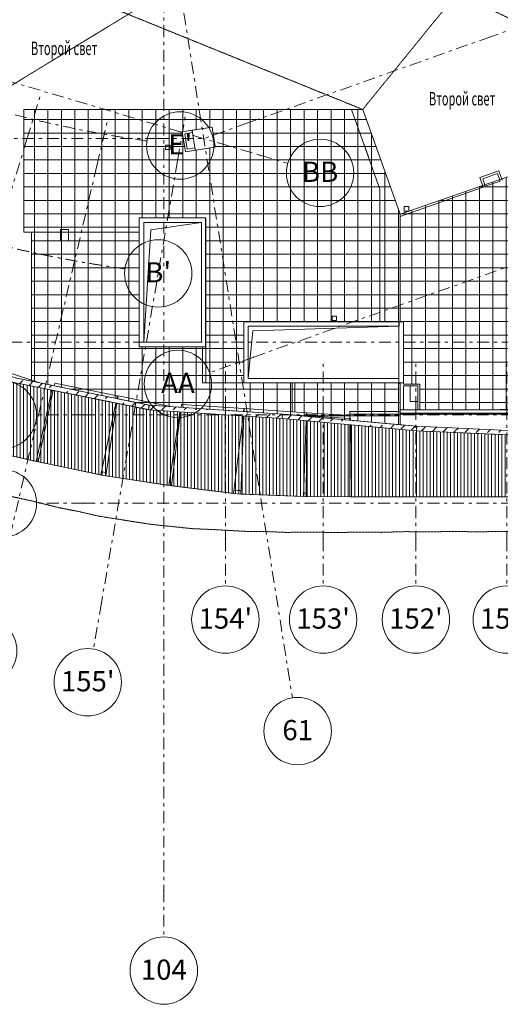
# Model space of a CAD drawing. Units: millimetres. Extents: x -221000 to 655312, y -112420 to 139017.
# Drawn here: x -124852 to -103468, y -109000 to -65154 of the extents above; entities that cross this region are included whole.
import ezdxf
from ezdxf.enums import TextEntityAlignment as Align

# ---------------------------------------------------------------- set-up
doc = ezdxf.new("R2010")
doc.units = ezdxf.units.MM
doc.header["$LTSCALE"] = 25.4
for name, pattern in [('XREF-K07 Facade-Shell-2016-12-03$0$DASHED', [0.75, 0.5, -0.25]), ('Скрыто', [0.28125, 0.1875, -0.09375]), ('Штрихштриховая', [43.055554, 20.833333, -8.333333, 5.555556, -8.333333])]:
    doc.linetypes.add(name, pattern=pattern)
for name, color, linetype in [('! 2D трибуны', 7, 'Continuous'), ('BLA_AR_BELO', 7, 'Continuous'), ('BLA_AR_FLOR_ST_HT', 7, 'Continuous'), ('BLA_AR_HTCH', 7, 'Continuous'), ('BLA_AR_HTCH_ROOF', 7, 'Continuous'), ('BLA_AR_LABL_LD', 7, 'Continuous'), ('BLA_AR_PILL', 7, 'Continuous'), ('BLA_AR_RFFR', 7, 'Continuous'), ('BLA_AR_WALL', 7, 'Continuous'), ('XREF-K07 Facade-Shell-2016-12-03$0$BLA_AR_ELEV', 7, 'Continuous'), ('Конструктив - Оси', 7, 'Continuous'), ('Конструктив - Оси.СПР', 7, 'Continuous')]:
    doc.layers.add(name, color=color, linetype=linetype)
doc.layers.add('BLA_AR_ROOM_TX', color=7, linetype='Continuous', lineweight=13)
doc.styles.add('GENERATED_STYLE_1', font='txt')
doc.styles.add('ISOCPEUR_B_I', font='txt', dxfattribs={"width": 0.6, "height": 6420.686456})
pattern_1 = [(225, (-0.0005, 0.0002), (0, 1000.0003), [50, -1364.214]), (225, (-0.0005, 500), (0, 1000.0003), [50, -1364.214]), (225, (-500, 500), (0, 1000.0003), [50, -1364.214]), (225, (-714.64, -214.64), (0, 1000.0003), [403.55, -1010.664]), (225, (-714.64, 285.36), (0, 1000.0003), [403.55, -1010.664]), (225, (-214.64, -214.64), (0, 1000.0003), [403.55, -1010.664]), (225, (-214.64, 285.36), (0, 1000.0003), [453.55, -960.664])]

# ---------------------------------------------------------------- blocks, each defined once
blk = doc.blocks.new('Standard grid marker_7')
at = {"layer": 'Конструктив - Оси', "color": 7, "linetype": 'Штрихштриховая', "lineweight": 5}
for p, q in [((2081, 0), (207919, 0)), ((207919, 0), (210000, 0))]:
    blk.add_line(p, q, dxfattribs=at)
at = {"layer": 'Конструктив - Оси', "color": 7, "linetype": 'Continuous', "lineweight": 5}
blk.add_circle((211500, 0), 1500, dxfattribs=at)
at = {"layer": 'Конструктив - Оси', "color": 7, "linetype": 'Штрихштриховая', "lineweight": 5}
blk.add_point((207919, 0), dxfattribs=at)
blk.add_point((207919, 0), dxfattribs=at)
at = {"layer": 'Конструктив - Оси', "color": 7, "lineweight": 5, "style": 'GENERATED_STYLE_1'}
for tag, p in [('AC_MarkerText_1_0', (-1500, 44)), ('AC_MarkerText_1_1', (211500, 44))]:
    blk.add_attdef(tag, text='', height=900, rotation=90, dxfattribs=at).set_placement(p, align=Align.MIDDLE_CENTER)
blk = doc.blocks.new('Standard grid marker_57')
at = {"layer": 'Конструктив - Оси', "color": 7, "linetype": 'Штрихштриховая', "lineweight": 5}
for p, q in [((2081, 0), (0, 0)), ((2081, 0), (22065, 0)), ((22065, 0), (24146, 0))]:
    blk.add_line(p, q, dxfattribs=at)
at = {"layer": 'Конструктив - Оси', "color": 7, "linetype": 'Continuous', "lineweight": 5}
blk.add_circle((25646, 0), 1500, dxfattribs=at)
at = {"layer": 'Конструктив - Оси', "color": 7, "linetype": 'Штрихштриховая', "lineweight": 5}
blk.add_point((22065, 0), dxfattribs=at)
blk.add_point((22065, 0), dxfattribs=at)
at = {"layer": 'Конструктив - Оси', "color": 7, "lineweight": 5, "style": 'GENERATED_STYLE_1'}
blk.add_attdef('AC_MarkerText_1', text='', height=900, rotation=99.7743, dxfattribs=at).set_placement((25646, 44), align=Align.MIDDLE_CENTER)
blk = doc.blocks.new('Standard grid marker_58')
at = {"layer": 'Конструктив - Оси', "color": 7, "linetype": 'Штрихштриховая', "lineweight": 5}
for p, q in [((2081, 0), (0, 0)), ((2081, 0), (20690, 0)), ((20690, 0), (22771, 0))]:
    blk.add_line(p, q, dxfattribs=at)
at = {"layer": 'Конструктив - Оси', "color": 7, "linetype": 'Continuous', "lineweight": 5}
blk.add_circle((24271, 0), 1500, dxfattribs=at)
at = {"layer": 'Конструктив - Оси', "color": 7, "linetype": 'Штрихштриховая', "lineweight": 5}
blk.add_point((20690, 0), dxfattribs=at)
blk.add_point((20690, 0), dxfattribs=at)
at = {"layer": 'Конструктив - Оси', "color": 7, "lineweight": 5, "style": 'GENERATED_STYLE_1'}
blk.add_attdef('AC_MarkerText_1', text='', height=900, rotation=103.1855, dxfattribs=at).set_placement((24271, 44), align=Align.MIDDLE_CENTER)
blk = doc.blocks.new('Standard grid marker_59')
at = {"layer": 'Конструктив - Оси', "color": 7, "linetype": 'Штрихштриховая', "lineweight": 5}
for p, q in [((2081, 0), (0, 0)), ((2081, 0), (20646, 0)), ((20646, 0), (22726, 0))]:
    blk.add_line(p, q, dxfattribs=at)
at = {"layer": 'Конструктив - Оси', "color": 7, "linetype": 'Continuous', "lineweight": 5}
blk.add_circle((24226, 0), 1500, dxfattribs=at)
at = {"layer": 'Конструктив - Оси', "color": 7, "linetype": 'Штрихштриховая', "lineweight": 5}
blk.add_point((20646, 0), dxfattribs=at)
blk.add_point((20646, 0), dxfattribs=at)
at = {"layer": 'Конструктив - Оси', "color": 7, "lineweight": 5, "style": 'GENERATED_STYLE_1'}
blk.add_attdef('AC_MarkerText_1', text='', height=900, rotation=107, dxfattribs=at).set_placement((24226, 44), align=Align.MIDDLE_CENTER)
blk = doc.blocks.new('Standard grid marker_91')
at = {"layer": 'Конструктив - Оси', "color": 7, "linetype": 'Штрихштриховая', "lineweight": 5}
for p, q in [((2081, 0), (0, 0)), ((2081, 0), (7919, 0)), ((7919, 0), (10000, 0))]:
    blk.add_line(p, q, dxfattribs=at)
at = {"layer": 'Конструктив - Оси', "color": 7, "linetype": 'Continuous', "lineweight": 5}
blk.add_circle((11500, 0), 1500, dxfattribs=at)
at = {"layer": 'Конструктив - Оси', "color": 7, "linetype": 'Штрихштриховая', "lineweight": 5}
blk.add_point((7919, 0), dxfattribs=at)
blk.add_point((7919, 0), dxfattribs=at)
at = {"layer": 'Конструктив - Оси', "color": 7, "lineweight": 5, "style": 'GENERATED_STYLE_1'}
blk.add_attdef('AC_MarkerText_1', text='', height=900, rotation=270, dxfattribs=at).set_placement((11500, 44), align=Align.MIDDLE_CENTER)
blk = doc.blocks.new('Standard grid marker_145')
at = {"layer": 'Конструктив - Оси', "color": 7, "linetype": 'Штрихштриховая', "lineweight": 5}
for q in [(0, 0), (140538, 0)]:
    blk.add_line((2081, 0), q, dxfattribs=at)
at = {"layer": 'Конструктив - Оси', "color": 7, "linetype": 'Continuous', "lineweight": 5}
blk.add_circle((-1500, 0), 1500, dxfattribs=at)
at = {"layer": 'Конструктив - Оси', "color": 7, "linetype": 'Штрихштриховая', "lineweight": 5}
blk.add_point((2081, 0), dxfattribs=at)
blk.add_point((2081, 0), dxfattribs=at)
at = {"layer": 'Конструктив - Оси', "color": 7, "lineweight": 5, "style": 'GENERATED_STYLE_1'}
blk.add_attdef('AC_MarkerText_1', text='', height=900, dxfattribs=at).set_placement((-1500, -52), align=Align.MIDDLE_CENTER)
blk = doc.blocks.new('Standard grid marker_147')
at = {"layer": 'Конструктив - Оси', "color": 7, "linetype": 'Штрихштриховая', "lineweight": 5}
for q in [(0, 0), (136769, 0)]:
    blk.add_line((2081, 0), q, dxfattribs=at)
at = {"layer": 'Конструктив - Оси', "color": 7, "linetype": 'Continuous', "lineweight": 5}
blk.add_circle((-1500, 0), 1500, dxfattribs=at)
at = {"layer": 'Конструктив - Оси', "color": 7, "linetype": 'Штрихштриховая', "lineweight": 5}
blk.add_point((2081, 0), dxfattribs=at)
blk.add_point((2081, 0), dxfattribs=at)
at = {"layer": 'Конструктив - Оси', "color": 7, "lineweight": 5, "style": 'GENERATED_STYLE_1'}
for tag, p in [('AC_MarkerText_1_0', (-1500, 51)), ('AC_MarkerText_1_1', (140350, 51))]:
    blk.add_attdef(tag, text='', height=900, dxfattribs=at).set_placement(p, align=Align.MIDDLE_CENTER)
blk = doc.blocks.new('Standard grid marker_150')
at = {"layer": 'Конструктив - Оси', "color": 7, "linetype": 'Штрихштриховая', "lineweight": 5}
for p, q in [((41790, 29229), (41790, 29229)), ((41790, 29229), (41790, 29229)), ((50997, 0), (50997, 0))]:
    blk.add_line(p, q, dxfattribs=at)
at = {"layer": 'Конструктив - Оси', "color": 7, "linetype": 'Continuous', "lineweight": 5}
blk.add_circle((40930, 30458), 1500, dxfattribs=at)
at = {"layer": 'Конструктив - Оси', "color": 7, "linetype": 'Штрихштриховая', "lineweight": 5}
blk.add_arc((0, 0), 50997, 0, 34.97, dxfattribs=at)
blk.add_point((41790, 29229), dxfattribs=at)
at = {"layer": 'Конструктив - Оси', "color": 7, "lineweight": 5, "style": 'GENERATED_STYLE_1'}
blk.add_attdef('AC_MarkerText_1', text='', height=900, rotation=132.8236, dxfattribs=at).set_placement((40930, 30509), align=Align.MIDDLE_CENTER)
blk = doc.blocks.new('Standard grid marker_151')
at = {"layer": 'Конструктив - Оси', "color": 7, "linetype": 'Штрихштриховая', "lineweight": 5}
for p, q in [((46281, 32304), (46281, 32304)), ((46281, 32304), (46281, 32304)), ((56440, 0), (56440, 0))]:
    blk.add_line(p, q, dxfattribs=at)
at = {"layer": 'Конструктив - Оси', "color": 7, "linetype": 'Continuous', "lineweight": 5}
blk.add_circle((45423, 33534), 1500, dxfattribs=at)
at = {"layer": 'Конструктив - Оси', "color": 7, "linetype": 'Штрихштриховая', "lineweight": 5}
blk.add_arc((0, 0), 56440, 0, 34.9145, dxfattribs=at)
blk.add_point((46281, 32304), dxfattribs=at)
at = {"layer": 'Конструктив - Оси', "color": 7, "lineweight": 5, "style": 'GENERATED_STYLE_1'}
blk.add_attdef('AC_MarkerText_1', text='', height=900, rotation=132.8186, dxfattribs=at).set_placement((45423, 33585), align=Align.MIDDLE_CENTER)
blk = doc.blocks.new('Standard grid marker_167')
at = {"layer": 'Конструктив - Оси', "color": 7, "linetype": 'Штрихштриховая', "lineweight": 5}
for p, q in [((1289, 0), (73515, 0)), ((73515, 0), (74804, 0))]:
    blk.add_line(p, q, dxfattribs=at)
at = {"layer": 'Конструктив - Оси', "color": 7, "linetype": 'Continuous', "lineweight": 5}
blk.add_circle((76304, 0), 1500, dxfattribs=at)
at = {"layer": 'Конструктив - Оси', "color": 7, "linetype": 'Штрихштриховая', "lineweight": 5}
blk.add_point((73515, 0), dxfattribs=at)
blk.add_point((73515, 0), dxfattribs=at)
at = {"layer": 'Конструктив - Оси', "color": 7, "lineweight": 5, "style": 'GENERATED_STYLE_1'}
blk.add_attdef('AC_MarkerText_1', text='', height=900, rotation=279, dxfattribs=at).set_placement((76304, 44), align=Align.MIDDLE_CENTER)
blk = doc.blocks.new('Standard grid marker_178')
at = {"layer": 'Конструктив - Оси', "color": 7, "linetype": 'Штрихштриховая', "lineweight": 5}
for p, q in [((1289, 0), (0, 0)), ((1289, 0), (13116, 0)), ((13116, 0), (14405, 0))]:
    blk.add_line(p, q, dxfattribs=at)
at = {"layer": 'Конструктив - Оси', "color": 7, "linetype": 'Continuous', "lineweight": 5}
blk.add_circle((15905, 0), 1500, dxfattribs=at)
at = {"layer": 'Конструктив - Оси', "color": 7, "linetype": 'Штрихштриховая', "lineweight": 5}
blk.add_point((13116, 0), dxfattribs=at)
blk.add_point((13116, 0), dxfattribs=at)
at = {"layer": 'Конструктив - Оси', "color": 7, "lineweight": 5, "style": 'GENERATED_STYLE_1'}
blk.add_attdef('AC_MarkerText_1', text='', height=900, rotation=16.447, dxfattribs=at).set_placement((15905, 51), align=Align.MIDDLE_CENTER)
blk = doc.blocks.new('Standard grid marker_217')
at = {"layer": 'Конструктив - Оси.СПР', "color": 7, "linetype": 'Штрихштриховая', "lineweight": 5}
for p, q in [((2081, 0), (0, 0)), ((2081, 0), (17909, 0)), ((17909, 0), (19989, 0))]:
    blk.add_line(p, q, dxfattribs=at)
at = {"layer": 'Конструктив - Оси.СПР', "color": 7, "linetype": 'Continuous', "lineweight": 5}
blk.add_circle((21489, 0), 1500, dxfattribs=at)
at = {"layer": 'Конструктив - Оси.СПР', "color": 7, "linetype": 'Штрихштриховая', "lineweight": 5}
blk.add_point((17909, 0), dxfattribs=at)
blk.add_point((17909, 0), dxfattribs=at)
at = {"layer": 'Конструктив - Оси.СПР', "color": 7, "lineweight": 5, "style": 'GENERATED_STYLE_1'}
blk.add_attdef('AC_MarkerText_1', text='', height=900, rotation=160.4238, dxfattribs=at).set_placement((21489, 51), align=Align.MIDDLE_CENTER)
blk = doc.blocks.new('Standard grid marker_224')
at = {"layer": 'Конструктив - Оси.СПР', "color": 7, "linetype": 'Штрихштриховая', "lineweight": 5}
blk.add_line((2081, 0), (220046, 0), dxfattribs=at)
at = {"layer": 'Конструктив - Оси.СПР', "color": 7, "lineweight": 5, "style": 'GENERATED_STYLE_1'}
for tag, p in [('AC_MarkerText_1_0', (-1500, 51)), ('AC_MarkerText_1_1', (223627, 51))]:
    blk.add_attdef(tag, text='', height=900, dxfattribs=at).set_placement(p, align=Align.MIDDLE_CENTER)
blk = doc.blocks.new('Standard grid marker_209')
at = {"layer": 'Конструктив - Оси.СПР', "color": 7, "linetype": 'Штрихштриховая', "lineweight": 5}
for p, q in [((2081, 0), (0, 0)), ((2081, 0), (38134, 0)), ((38134, 0), (40215, 0))]:
    blk.add_line(p, q, dxfattribs=at)
at = {"layer": 'Конструктив - Оси.СПР', "color": 7, "linetype": 'Continuous', "lineweight": 5}
blk.add_circle((41715, 0), 1500, dxfattribs=at)
at = {"layer": 'Конструктив - Оси.СПР', "color": 7, "linetype": 'Штрихштриховая', "lineweight": 5}
blk.add_point((38134, 0), dxfattribs=at)
blk.add_point((38134, 0), dxfattribs=at)
at = {"layer": 'Конструктив - Оси.СПР', "color": 7, "lineweight": 5, "style": 'GENERATED_STYLE_1'}
blk.add_attdef('AC_MarkerText_1', text='', height=900, rotation=180, dxfattribs=at).set_placement((41715, 51), align=Align.MIDDLE_CENTER)
blk = doc.blocks.new('Standard grid marker_225')
at = {"layer": 'Конструктив - Оси.СПР', "color": 7, "linetype": 'Штрихштриховая', "lineweight": 5}
for p, q in [((2081, 0), (0, 0)), ((2081, 0), (13373, 0)), ((13373, 0), (15454, 0))]:
    blk.add_line(p, q, dxfattribs=at)

msp = doc.modelspace()

# ---------------------------------------------------------------- hatches: boundary and pattern name
at = {"layer": 'BLA_AR_FLOR_ST_HT', "linetype": 'Continuous', "lineweight": 5}
h = msp.add_hatch(dxfattribs=at)
h.set_pattern_fill('Настил_дощатый___1_', color=252, style=0, pattern_type=2)
h.set_pattern_definition([(270, (-127717.25, -67954.85), (152, 0), [])])
h.paths.add_polyline_path([(-80880, -86400), (-80880, -83196.1), (-92566.2, -83215.6), (-92566.2, -82770.5), (-101112.6, -82770.5), (-101112.6, -83730.9), (-101312.1, -83721.6), (-107199.5, -83457.4), (-113169.6, -82920.3), (-119113.3, -82520.8), (-125094.2, -81303.8), (-131049.4, -79371.7), (-137001.6, -77263.4), (-142974.3, -74260.3), (-148932.7, -70605.8), (-154900.3, -66107.8), (-161016.1, -61337.5), (-160539.5, -60635.9), (-164082.6, -57233.2), (-166363.3, -55355.3), (-166482.7, -55235.9), (-166164.5, -54950), (-169368.8, -51644.9), (-170349.7, -52526.4), (-170379.4, -52556.2), (-169463.1, -54095.4), (-167670.8, -56512.2), (-165839.1, -58894.4), (-163890.4, -61187.2), (-159837.3, -65621.7), (-155338.9, -69612.2), (-152958.3, -71448.5), (-151344.7, -72640.1), (-146296.6, -75902.2), (-143668.5, -77363.5), (-139216.4, -79650.2), (-137397.9, -80501.5), (-135528.9, -81230.2), (-132697.7, -82225.1), (-127011.7, -84178.4), (-124075.2, -84833.5), (-121133.6, -85448.2), (-118161.8, -85901.8), (-115175.8, -86269.7), (-112169.4, -86382.6)])
at = {"layer": 'BLA_AR_HTCH', "linetype": 'Continuous', "lineweight": 5}
h = msp.add_hatch(dxfattribs=at)
h.set_pattern_fill('FP_12', style=0, pattern_type=2)
h.set_pattern_definition(pattern_1)
h.paths.add_polyline_path([(-125054.3, -81107.9), (-125094.2, -81303.8), (-119120, -82519.9), (-119080.1, -82323.9)])
h = msp.add_hatch(dxfattribs=at)
h.set_pattern_fill('FP_12', style=0, pattern_type=2)
h.set_pattern_definition(pattern_1)
h.paths.add_polyline_path([(-119099.9, -82321.2), (-119113.3, -82520.8), (-113168.5, -82920.4), (-113155, -82720.9)])
h = msp.add_hatch(dxfattribs=at)
h.set_pattern_fill('FP_12', style=0, pattern_type=2)
h.set_pattern_definition(pattern_1)
h.paths.add_polyline_path([(-113151.7, -82721.2), (-113169.6, -82920.4), (-107201.6, -83457.3), (-107183.7, -83258.1)])
h = msp.add_hatch(dxfattribs=at)
h.set_pattern_fill('FP_12', style=0, pattern_type=2)
h.set_pattern_definition(pattern_1)
h.paths.add_polyline_path([(-107190.2, -83257.6), (-107199.5, -83457.4), (-101312.6, -83730.9), (-101303.3, -83531.1)])
at = {"layer": 'BLA_AR_HTCH_ROOF', "linetype": 'Continuous', "lineweight": 5}
h = msp.add_hatch(dxfattribs=at)
h.set_pattern_fill('Сетка_60x60', color=252, style=0, pattern_type=2)
h.set_pattern_definition([(0, (0, 0), (0, 600), []), (90, (0, 0), (-600, 0), [])])
h.paths.add_polyline_path([(-124675, -69151.8), (-124675, -74609.6), (-124330, -74609.6), (-124330, -81255.3), (-119089.9, -82321.9), (-113151.7, -82721.2), (-107930, -83190.9), (-107930, -81320), (-114880.2, -81320), (-114885, -78602.4), (-107780, -78602.5), (-107780, -81380.2), (-107050, -81380.2), (-107050, -82531), (-92766.2, -82461.9), (-92766.2, -80580), (-92605, -80430.6), (-92605, -74630.6), (-94551.4, -69164.6), (-107930, -73818.6), (-109590.2, -69151.8)])
h.paths.add_polyline_path([(-119530, -79720), (-119530.1, -79719.9), (-119530, -73980), (-116580, -73980), (-116580, -79720)], flags=0)
h.paths.add_polyline_path([(-117480.4, -71035.6), (-117622, -70146.8), (-116289.4, -69935.7), (-116148.8, -70823.5)], flags=0)

# ---------------------------------------------------------------- linework, layer by layer
at = {"layer": '! 2D трибуны', "color": 7, "linetype": 'Continuous', "lineweight": 5}
for points in [[(-169376.1, -51382.6), (-165891.5, -54973.5), (-166227.8, -55275.7), (-162662.5, -58216.3), (-160238.5, -60548.7), (-160742.2, -61290.2), (-157810.2, -63583.5), (-155558.5, -65340.5), (-148818, -70441.7), (-144438.3, -73126.7), (-142875.1, -74086.5), (-136927.3, -77077.5), (-130985.2, -79182.3), (-125046, -81109.6), (-119089.9, -82321.9), (-113151.7, -82721.2), (-107930, -83190.9), (-107187, -83257.8)], [(-163890.4, -61187.2), (-159837.3, -65621.7), (-155338.9, -69612.2), (-152958.3, -71448.5), (-151344.7, -72640.1), (-146296.6, -75902.2), (-143668.5, -77363.5), (-139216.4, -79650.2), (-137397.9, -80501.5), (-135528.9, -81230.2), (-132697.7, -82225.1), (-127011.7, -84178.4), (-124075.2, -84833.5), (-121133.6, -85448.2), (-118161.8, -85901.8), (-115175.8, -86269.7), (-112169.4, -86382.6), (-80880, -86400)], [(-101312.1, -83721.6), (-107199.5, -83457.4), (-113169.6, -82920.3), (-119113.3, -82520.8), (-125094.2, -81303.8), (-131049.4, -79371.7), (-137001.6, -77263.4), (-142974.3, -74260.3), (-148932.7, -70605.8), (-154900.3, -66107.8), (-161016.1, -61337.5)], [(-107930, -83190.9), (-107930, -81320), (-114880.2, -81320), (-114885, -78602.4), (-107930, -78602.5), (-107930, -73818.6), (-109590.2, -69151.8), (-124675, -69151.8), (-124675, -74609.6), (-124330, -74609.6), (-124330, -81255.3)], [(-107980, -78802.4), (-114472.9, -79014.6), (-114685, -81129.9)]]:
    msp.add_lwpolyline(points, dxfattribs=at)
for points in [[(-117480.4, -71035.6), (-117622, -70146.8), (-116289.4, -69935.7), (-116148.8, -70823.5), (-117471.5, -71034.1)], [(-119530, -79720), (-119530.1, -79719.9), (-119530, -73980), (-116580, -73980), (-116580, -79720), (-119499.3, -79720)]]:
    msp.add_lwpolyline(points, close=True, dxfattribs=at)
at = {"layer": 'BLA_AR_BELO', "color": 7, "linetype": 'Скрыто', "lineweight": 5}
for points in [[(-170425, 34235.4), (-178611.9, -34800), (-170450, -46393.4), (-170371.1, -52276.8), (-169376.1, -51382.6), (-156058.7, -58168.2), (-144770.9, -65405.1), (-144770.9, -67043.5), (-135040, -62191), (-126975, -66230), (-126975, -69151.8), (-112731.7, -60473), (-94550.8, -69165.9)], [(-95277.9, -51543.9), (-109590.2, -69151.8), (-126740, -62191), (-135040, -66230), (-143807.9, -62191), (-157572.9, -61140), (-167054.7, -51060.9), (-173317.4, -47074), (-170450, -35889), (-172499.7, -36554.9), (-174251.8, -31162.6), (-171760, -30353), (-179904.8, 31123.9)]]:
    msp.add_lwpolyline(points, dxfattribs=at)
at = {"layer": 'BLA_AR_HTCH_ROOF', "color": 7, "linetype": 'Continuous', "lineweight": 5, "flags": 128}
for points in [[(-124675, -69151.8), (-124675, -74609.6), (-124330, -74609.6), (-124330, -81255.3), (-119089.9, -82321.9), (-113151.7, -82721.2), (-107930, -83190.9), (-107930, -81320), (-114880.2, -81320), (-114885, -78602.4), (-107780, -78602.5), (-107780, -81380.2), (-107050, -81380.2), (-107050, -82531), (-92766.2, -82461.9), (-92766.2, -80580), (-92605, -80430.6), (-92605, -74630.6), (-94551.4, -69164.6), (-107930, -73818.6), (-109590.2, -69151.8)], [(-117480.4, -71035.6), (-117622, -70146.8), (-116289.4, -69935.7), (-116148.8, -70823.5)], [(-119530, -79720), (-119530.1, -79719.9), (-119530, -73980), (-116580, -73980), (-116580, -79720)]]:
    msp.add_lwpolyline(points, close=True, dxfattribs=at)
at = {"layer": 'BLA_AR_LABL_LD', "color": 7, "linetype": 'Continuous', "lineweight": 5}
for p, q in [((-124675, -74609.6), (-124675, -69151.7)), ((-124675, -69151.7), (-110082.8, -69151.7)), ((-124675, -74609.6), (-124675, -69151.7)), ((-124675, -69151.7), (-110082.8, -69151.7)), ((-108821.4, -72698.5), (-110083, -69151.7)), ((-108821.4, -72698.5), (-110083, -69151.7)), ((-110082.8, -69151.7), (-108821.4, -72697.9)), ((-110082.8, -69151.7), (-108821.4, -72697.9)), ((-117622, -70146.8), (-117178.6, -70076.2)), ((-117622, -70146.8), (-117606.2, -70245.5)), ((-117178.6, -70076.2), (-117162.8, -70174.9)), ((-117496.1, -70936.8), (-117606.2, -70245.5)), ((-117162.8, -70174.9), (-117507.5, -70229.8)), ((-117507.5, -70229.8), (-117397.4, -70921.1)), ((-118363.1, -70940.3), (-118363.1, -70740.3)), ((-118363.1, -70740.3), (-118163.1, -70740.3)), ((-118363.1, -70940.3), (-118363.1, -70740.3)), ((-118363.1, -70740.3), (-118163.1, -70740.3)), ((-118163.1, -70940.3), (-118363.1, -70940.3)), ((-118163.1, -70940.3), (-118363.1, -70940.3)), ((-118163.1, -70740.3), (-118163.1, -70940.3)), ((-118163.1, -70740.3), (-118163.1, -70940.3)), ((-117496.1, -70936.8), (-117480.4, -71035.6)), ((-117037.4, -70965), (-117480.4, -71035.6)), ((-117397.4, -70921.1), (-117053.2, -70866.3)), ((-117037.4, -70965), (-117053.2, -70866.3)), ((-109540.2, -70677.7), (-109333.4, -71258.6)), ((-109540.2, -70677.7), (-109333.4, -71258.6)), ((-103530.6, -71881.2), (-103624.8, -71914.7)), ((-103530.6, -71881.2), (-103379.8, -72305.2)), ((-104284.4, -72149.3), (-104378.6, -72182.8)), ((-104227.7, -72606.8), (-104378.6, -72182.8)), ((-104284.4, -72149.3), (-103624.8, -71914.7)), ((-103591.3, -72008.9), (-104250.8, -72243.5)), ((-104250.8, -72243.5), (-104133.5, -72573.3)), ((-104133.5, -72573.3), (-103474, -72338.7)), ((-103474, -72338.7), (-103591.3, -72008.9)), ((-108821.4, -72697.9), (-108821.4, -78602.4)), ((-108821.4, -72697.9), (-108821.4, -78602.4)), ((-107930, -73923.8), (-104227.7, -72606.8)), ((-107740, -73474.3), (-107540, -73474.3)), ((-107740, -73674.3), (-107740, -73474.3)), ((-107740, -73474.3), (-107540, -73474.3)), ((-107740, -73674.3), (-107740, -73474.3)), ((-107540, -73474.3), (-107540, -73674.3)), ((-107540, -73474.3), (-107540, -73674.3)), ((-107930, -73923.8), (-107930, -74083)), ((-107930, -78599.8), (-107930, -74083)), ((-107540, -73674.3), (-107740, -73674.3)), ((-107540, -73674.3), (-107740, -73674.3)), ((-123035.3, -74609.6), (-123035.3, -74495.4)), ((-123035.3, -74495.4), (-122685.3, -74495.4)), ((-123035.3, -74609.6), (-123035.3, -74495.4)), ((-123035.3, -74495.4), (-122685.3, -74495.4)), ((-122685.3, -74495.4), (-122685.3, -74609.6)), ((-122685.3, -74495.4), (-122685.3, -74609.6)), ((-119330, -79519), (-119010.6, -74506.5)), ((-119010.6, -74506.5), (-116780, -74180)), ((-123035.3, -74609.6), (-124675, -74609.6)), ((-123035.3, -74609.6), (-124675, -74609.6)), ((-122685.3, -74609.6), (-123035.3, -74609.6)), ((-123035.3, -74995.4), (-123035.3, -74609.6)), ((-122685.3, -74609.6), (-123035.3, -74609.6)), ((-123035.3, -74995.4), (-123035.3, -74609.6)), ((-119530.1, -74609.6), (-122685.3, -74609.6)), ((-122685.3, -74609.6), (-122685.3, -74995.4)), ((-119530.1, -74609.6), (-122685.3, -74609.6)), ((-122685.3, -74609.6), (-122685.3, -74995.4)), ((-122685.3, -74995.4), (-123035.3, -74995.4)), ((-122685.3, -74995.4), (-123035.3, -74995.4)), ((-110954.4, -78556), (-110954.4, -78356)), ((-110954.4, -78356), (-110754.4, -78356)), ((-110954.4, -78556), (-110954.4, -78356)), ((-110954.4, -78356), (-110754.4, -78356)), ((-110754.4, -78356), (-110754.4, -78556)), ((-110754.4, -78356), (-110754.4, -78556)), ((-110754.4, -78556), (-110954.4, -78556)), ((-110754.4, -78556), (-110954.4, -78556)), ((-107787.6, -78599.8), (-107930, -78599.8)), ((-116715, -81329.9), (-116715, -79719.9)), ((-116715, -81329.9), (-116715, -79719.9)), ((-116565, -79719.9), (-116565, -81320)), ((-116565, -79719.9), (-116565, -81320)), ((-114885, -81329.9), (-116715, -81329.9)), ((-114885, -81329.9), (-116715, -81329.9)), ((-116565, -81320), (-114885, -81320)), ((-116565, -81320), (-114885, -81320)), ((-112730.1, -82619.7), (-112730.1, -81329.9)), ((-112730.1, -82619.7), (-112730.1, -81329.9)), ((-112610.6, -81329.9), (-112610.6, -82627.8)), ((-112610.6, -81329.9), (-112610.6, -82627.8)), ((-107960, -81349.9), (-107980, -81329.9)), ((-107960, -81349.9), (-107980, -81329.9)), ((-107930, -81349.9), (-107960, -81349.9)), ((-107930, -81349.9), (-107960, -81349.9)), ((-107930, -82531), (-107930, -81330)), ((-107780, -81330), (-107780, -81380.2)), ((-107780, -81380.2), (-107050, -81380.2)), ((-107130, -81460.2), (-107780, -81460.2)), ((-107780, -81460.2), (-107780, -82531)), ((-107480.3, -82160), (-107480.3, -81460.2)), ((-107130, -82531), (-107130, -81460.2)), ((-107050, -81460.2), (-107050, -81380.2)), ((-107050, -81460.2), (-107050, -82531)), ((-107130, -82160), (-107480.3, -82160)), ((-107780, -82527), (-107130, -82527)), ((-103660, -82527), (-101312.6, -82527)), ((-124075.2, -84833.5), (-127011.7, -84178.4)), ((-112086, -83949.9), (-112140.2, -83949.9)), ((-112086, -83949.9), (-112140.2, -83949.9)), ((-112135.1, -83812.4), (-112084.8, -83812.4)), ((-112135.1, -83812.4), (-112084.8, -83812.4)), ((-124092.3, -84676), (-124043.5, -84686.8)), ((-121133.6, -85448.2), (-124075.2, -84833.5)), ((-124043.5, -84686.8), (-123994.5, -84697.1)), ((-121214.6, -85278), (-121106.9, -85300.5)), ((-118161.8, -85901.8), (-121133.6, -85448.2)), ((-121106.9, -85300.5), (-120998.2, -85317.1)), ((-118200.6, -85744.1), (-118141.3, -85753.1)), ((-115175.8, -86269.7), (-118161.8, -85901.8)), ((-118141.3, -85753.1), (-118081.7, -85760.5)), ((-115322.6, -86100.5), (-115163.8, -86120.1)), ((-112169.4, -86382.6), (-115175.8, -86269.7)), ((-115163.8, -86120.1), (-115003.9, -86126.1)), ((-112225.8, -86230.4), (-112165.9, -86232.6)), ((-112165.9, -86232.6), (-112105.9, -86233.2)), ((-110165.9, -86400), (-112169.4, -86382.6)), ((-107166, -86400), (-110165.9, -86400)), ((-92166.3, -86400), (-107166, -86400))]:
    msp.add_line(p, q, dxfattribs=at)
at = {"layer": 'BLA_AR_PILL', "color": 7, "linetype": 'Continuous', "lineweight": 5}
for p, q in [((-117157.5, -70072.7), (-117174.1, -70095.6)), ((-117157.5, -70072.7), (-117174.1, -70095.6)), ((-117039.5, -70945), (-117174.1, -70095.6)), ((-117039.5, -70945), (-117174.1, -70095.6)), ((-117157.5, -70072.7), (-116308, -69938.2)), ((-117157.5, -70072.7), (-116308, -69938.2)), ((-116285.2, -69954.8), (-116308, -69938.2)), ((-116285.2, -69954.8), (-116308, -69938.2)), ((-116285.2, -69954.8), (-116150.6, -70804.3)), ((-116285.2, -69954.8), (-116150.6, -70804.3)), ((-117039.5, -70945), (-117016.7, -70961.7)), ((-117039.5, -70945), (-117016.7, -70961.7)), ((-116167.3, -70827.1), (-117016.7, -70961.7)), ((-116167.3, -70827.1), (-117016.7, -70961.7)), ((-116167.3, -70827.1), (-116150.6, -70804.3)), ((-116167.3, -70827.1), (-116150.6, -70804.3))]:
    msp.add_line(p, q, dxfattribs=at)
at = {"layer": 'BLA_AR_RFFR', "color": 7, "linetype": 'Continuous', "lineweight": 5}
for p, q in [((-126013.7, -80658.9), (-123916, -81339.6)), ((-119080.1, -82323.9), (-125054.3, -81107.9)), ((-125094.2, -81303.8), (-119120, -82519.9)), ((-123291.7, -81334), (-123318.3, -81461.2)), ((-123291.7, -81334), (-120508.6, -81899.6)), ((-124124.9, -84822.3), (-123416.2, -81645.4)), ((-123359.2, -81657), (-124025.2, -84843.9)), ((-120535.3, -82027.4), (-121407.5, -81850.2)), ((-120535.3, -82027.4), (-120508.6, -81899.6)), ((-120477.2, -81903.9), (-120496.9, -82033)), ((-120477.2, -81903.9), (-118144.5, -82385.5)), ((-121245.3, -85424.8), (-120576.3, -82223.5)), ((-120527.5, -82233.4), (-121020.8, -85465.3)), ((-120496.9, -82033), (-120497.3, -82035.4)), ((-119624.1, -82213.2), (-120496.9, -82033)), ((-119120, -82519.9), (-119080.1, -82323.9)), ((-119099.9, -82321.2), (-119113.3, -82520.8)), ((-113155, -82720.9), (-119099.9, -82321.2)), ((-117654, -82289.9), (-117669.7, -82417.4)), ((-117654, -82289.9), (-114875.6, -82473.6)), ((-119113.3, -82520.8), (-113168.5, -82920.4)), ((-118223.2, -85892.3), (-117722.9, -82614.3)), ((-117694.2, -82616.2), (-118100, -85909.3)), ((-114891.6, -82603.2), (-115731.1, -82547.7)), ((-115340.9, -86249.3), (-114916.2, -82802.9)), ((-114879.2, -82805.4), (-115009.5, -86275.9)), ((-114891.6, -82603.2), (-114875.6, -82473.6)), ((-114866.8, -82474.3), (-114871.7, -82604.8)), ((-114033.2, -82661.9), (-114871.7, -82604.8)), ((-114866.8, -82474.3), (-112091.9, -82663.1)), ((-113151.7, -82721.2), (-113169.6, -82920.4)), ((-113168.5, -82920.4), (-113155, -82720.9)), ((-113151.7, -82721.8), (-113155.1, -82721.6)), ((-107183.7, -83258.1), (-113151.7, -82721.2)), ((-112096.8, -82793.6), (-113120.8, -82723.9)), ((-112097.7, -82816), (-112096.8, -82793.6)), ((-112091.9, -82663.1), (-112096.8, -82793.6)), ((-112075.9, -82788.3), (-112076.2, -82817.9)), ((-112074.8, -82657.7), (-112075.9, -82788.3)), ((-110165.9, -82907.6), (-112075.9, -82788.3)), ((-112074.8, -82657.7), (-110165.9, -82776.9)), ((-110165.9, -82595.7), (-107930, -82595.7)), ((-110165.9, -82595.7), (-110165.9, -82726.3)), ((-101312.6, -82726.3), (-110165.9, -82726.3)), ((-110165.9, -82726.3), (-110165.9, -82989.8)), ((-113169.6, -82920.4), (-107201.6, -83457.3)), ((-112231.5, -86380.2), (-112105.2, -83016.1)), ((-112077.9, -83018.6), (-112107.2, -86383.1)), ((-110166.7, -86400), (-110138.9, -83193)), ((-110165.9, -83190.6), (-110165.9, -86400)), ((-110136.4, -82909.4), (-110150.6, -82908.5)), ((-110137.1, -82992.4), (-110136.4, -82909.4)), ((-107201.6, -83457.3), (-107183.7, -83258.1)), ((-107190.2, -83257.6), (-107199.5, -83457.4)), ((-101303.3, -83531.1), (-107190.2, -83257.6)), ((-107199.5, -83457.4), (-101312.6, -83730.9)), ((-126808.9, -84223.6), (-124124.9, -84822.3)), ((-124025.2, -84843.9), (-121245.3, -85424.8)), ((-121020.8, -85465.3), (-118223.2, -85892.3)), ((-118100, -85909.3), (-115340.9, -86249.3)), ((-115009.5, -86275.9), (-112231.5, -86380.2)), ((-112107.2, -86383.1), (-110166.7, -86400)), ((-110165.9, -86400), (-101166.2, -86400))]:
    msp.add_line(p, q, dxfattribs=at)
at = {"layer": 'BLA_AR_WALL', "color": 7, "linetype": 'Continuous', "lineweight": 5}
for p, q in [((-119530.1, -73979.9), (-116765, -73979.9)), ((-119530.1, -73979.9), (-119530.1, -74179.9)), ((-119530.1, -73979.9), (-116765, -73979.9)), ((-119530.1, -73979.9), (-119530.1, -74179.9)), ((-116565, -73979.9), (-116765, -73979.9)), ((-116565, -73979.9), (-116765, -73979.9)), ((-116565, -73979.9), (-116565, -78702.4)), ((-116565, -73979.9), (-116565, -78702.4)), ((-119530.1, -79719.9), (-119530.1, -74179.9)), ((-119530.1, -79719.9), (-119530.1, -74179.9)), ((-119330.1, -74179.9), (-119330.1, -79519.9)), ((-116765, -74179.9), (-119330.1, -74179.9)), ((-119330.1, -74179.9), (-119330.1, -79519.9)), ((-116765, -74179.9), (-119330.1, -74179.9)), ((-116765, -78702.4), (-116765, -74179.9)), ((-116765, -78702.4), (-116765, -74179.9)), ((-116765, -79519.9), (-116765, -78702.4)), ((-116765, -79519.9), (-116765, -78702.4)), ((-116565, -78702.4), (-116565, -79519.9)), ((-116565, -78702.4), (-116565, -79519.9)), ((-114885, -81329.9), (-114885, -78602.4)), ((-114685, -78602.4), (-114885, -78602.4)), ((-114885, -81329.9), (-114885, -78602.4)), ((-114685, -78602.4), (-114885, -78602.4)), ((-114685, -78602.4), (-108820, -78602.4)), ((-114685, -78602.4), (-108820, -78602.4)), ((-114685, -78802.4), (-114685, -81129.9)), ((-108820, -78802.4), (-114685, -78802.4)), ((-114685, -78802.4), (-114685, -81129.9)), ((-108820, -78802.4), (-114685, -78802.4)), ((-108820, -78602.4), (-107965, -78602.4)), ((-108820, -78602.4), (-107965, -78602.4)), ((-107965, -78802.4), (-108820, -78802.4)), ((-107965, -78802.4), (-108820, -78802.4)), ((-107980, -81330), (-107980, -78602.5)), ((-107780, -78602.5), (-107980, -78602.5)), ((-107965, -78802.4), (-107965, -78602.4)), ((-107965, -78802.4), (-107965, -78602.4)), ((-107780, -78602.5), (-107780, -81330)), ((-119530.1, -79719.9), (-119330.1, -79719.9)), ((-119530.1, -79719.9), (-119330.1, -79719.9)), ((-119330.1, -79519.9), (-116765, -79519.9)), ((-119330.1, -79519.9), (-116765, -79519.9)), ((-116565, -79719.9), (-119330.1, -79719.9)), ((-116565, -79719.9), (-119330.1, -79719.9)), ((-116565, -79719.9), (-116565, -79519.9)), ((-116565, -79719.9), (-116565, -79519.9)), ((-114885, -81329.9), (-114685, -81329.9)), ((-114885, -81329.9), (-114685, -81329.9)), ((-114685, -81129.9), (-112679.3, -81129.9)), ((-114685, -81129.9), (-112679.3, -81129.9)), ((-112679.3, -81329.9), (-114685, -81329.9)), ((-112679.3, -81329.9), (-114685, -81329.9)), ((-112679.3, -81129.9), (-107980, -81129.9)), ((-112679.3, -81129.9), (-107980, -81129.9)), ((-107980, -81329.9), (-112679.3, -81329.9)), ((-107980, -81329.9), (-112679.3, -81329.9)), ((-107980, -81129.9), (-107980, -81329.9)), ((-107980, -81129.9), (-107980, -81329.9)), ((-107780, -81330), (-107980, -81330)), ((-107930, -82531), (-104784.9, -82531)), ((-107930, -82531), (-107930, -82681)), ((-104784.9, -82681), (-107930, -82681)), ((-104784.9, -82531), (-101312.6, -82531)), ((-102868.5, -82681), (-104784.9, -82681))]:
    msp.add_line(p, q, dxfattribs=at)
at = {"layer": 'XREF-K07 Facade-Shell-2016-12-03$0$BLA_AR_ELEV', "color": 252, "linetype": 'XREF-K07 Facade-Shell-2016-12-03$0$DASHED', "lineweight": 5}
msp.add_lwpolyline([(-125326.7, -86363.6), (-124214.7, -86605.9), (-123094.1, -86887.4), (-122183.5, -87066.8), (-121303.2, -87267.7), (-120139.5, -87451.2), (-118967.2, -87632.7), (-118079.4, -87722.6), (-117193.5, -87817.8), (-116003.3, -87870.3), (-114819.7, -87938.8), (-113920.4, -87947.7), (-113003.2, -87984.8), (-111835.2, -87972.5), (-110683.4, -87993.4), (-109748.8, -87968), (-108784.4, -87983), (-107661.5, -87951), (-106555.5, -87966), (-105573, -87937.4), (-104562.4, -87961.6), (-103484.6, -87942.8), (-102420.4, -87965.4)], dxfattribs=at)

# ---------------------------------------------------------------- block references
at = {"layer": 'Конструктив - Оси', "color": 7, "linetype": 'Continuous', "lineweight": 5}
ref = msp.add_blockref('Standard grid marker_7', (-118440, 104000), dxfattribs=dict(at, zscale=1000, rotation=270))
ref.add_attrib('AC_MarkerText_1_1', '104', dxfattribs={"color": 7, "lineweight": 5, "height": 900, "rotation": 360, "style": 'GENERATED_STYLE_1'}).set_placement((-118440, -107456), align=Align.MIDDLE_CENTER)
ref = msp.add_blockref('Standard grid marker_167', (-124420, -21470), dxfattribs=dict(at, zscale=1000, rotation=279.0000000000001))
ref.add_attrib('AC_MarkerText_1', '61', dxfattribs={"color": 7, "lineweight": 5, "height": 900, "rotation": 360, "style": 'GENERATED_STYLE_1'}).set_placement((-112483.5, -96790.3), align=Align.MIDDLE_CENTER)
ref = msp.add_blockref('Standard grid marker_150', (-112225.6, -20032.2), dxfattribs=dict(at, zscale=1000, rotation=227.1764209394323))
ref.add_attrib('AC_MarkerText_1', "Е'", dxfattribs={"color": 7, "lineweight": 5, "height": 900, "rotation": 360, "style": 'GENERATED_STYLE_1'}).set_placement((-117708, -70704.4), align=Align.MIDDLE_CENTER)
ref = msp.add_blockref('Standard grid marker_151', (-112414, -20343.5), dxfattribs=dict(at, zscale=1000, rotation=227.1814394648723))
ref.add_attrib('AC_MarkerText_1', "В'", dxfattribs={"color": 7, "lineweight": 5, "height": 900, "rotation": 360, "style": 'GENERATED_STYLE_1'}).set_placement((-118689.6, -76402.2), align=Align.MIDDLE_CENTER)
ref = msp.add_blockref('Standard grid marker_178', (-126740, -67475), dxfattribs=dict(at, zscale=1000, rotation=343.5530238394453))
ref.add_attrib('AC_MarkerText_1', 'ВВ', dxfattribs={"color": 7, "lineweight": 5, "height": 900, "rotation": 360, "style": 'GENERATED_STYLE_1'}).set_placement((-111486.1, -71926.6), align=Align.MIDDLE_CENTER)
ref = msp.add_blockref('Standard grid marker_59', (-123921.8, -68485.5), dxfattribs=dict(at, zscale=1000, rotation=252.9999999999997))
ref.add_attrib('AC_MarkerText_1', "157'", dxfattribs={"color": 7, "lineweight": 5, "height": 900, "rotation": 360, "style": 'GENERATED_STYLE_1'}).set_placement((-131005, -91609.4), align=Align.MIDDLE_CENTER)
ref = msp.add_blockref('Standard grid marker_57', (-117472.3, -69382.5), dxfattribs=dict(at, zscale=1000, rotation=260.2256518416989))
ref.add_attrib('AC_MarkerText_1', "155'", dxfattribs={"color": 7, "lineweight": 5, "height": 900, "rotation": 360, "style": 'GENERATED_STYLE_1'}).set_placement((-121826.2, -94612.1), align=Align.MIDDLE_CENTER)
ref = msp.add_blockref('Standard grid marker_58', (-120941.9, -69628.7), dxfattribs=dict(at, zscale=1000, rotation=256.8145442744296))
ref.add_attrib('AC_MarkerText_1', "156'", dxfattribs={"color": 7, "lineweight": 5, "height": 900, "rotation": 360, "style": 'GENERATED_STYLE_1'}).set_placement((-126478.1, -93215.4), align=Align.MIDDLE_CENTER)
ref = msp.add_blockref('Standard grid marker_91', (-115701.3, -80366.3), dxfattribs=dict(at, zscale=1000, rotation=270))
ref.add_attrib('AC_MarkerText_1', "154'", dxfattribs={"color": 7, "lineweight": 5, "height": 900, "rotation": 360, "style": 'GENERATED_STYLE_1'}).set_placement((-115701.3, -91822.1), align=Align.MIDDLE_CENTER)
ref = msp.add_blockref('Standard grid marker_91', (-111351.3, -80366.3), dxfattribs=dict(at, zscale=1000, rotation=270))
ref.add_attrib('AC_MarkerText_1', "153'", dxfattribs={"color": 7, "lineweight": 5, "height": 900, "rotation": 360, "style": 'GENERATED_STYLE_1'}).set_placement((-111351.3, -91822.4), align=Align.MIDDLE_CENTER)
ref = msp.add_blockref('Standard grid marker_91', (-107221.3, -80366.3), dxfattribs=dict(at, zscale=1000, rotation=270))
ref.add_attrib('AC_MarkerText_1', "152'", dxfattribs={"color": 7, "lineweight": 5, "height": 900, "rotation": 360, "style": 'GENERATED_STYLE_1'}).set_placement((-107221.3, -91822.1), align=Align.MIDDLE_CENTER)
ref = msp.add_blockref('Standard grid marker_91', (-103181.3, -80366.3), dxfattribs=dict(at, zscale=1000, rotation=270))
ref.add_attrib('AC_MarkerText_1', "151'", dxfattribs={"color": 7, "lineweight": 5, "height": 900, "rotation": 360, "style": 'GENERATED_STYLE_1'}).set_placement((-103181.3, -91822.1), align=Align.MIDDLE_CENTER)
at = {"layer": 'Конструктив - Оси', "color": 7, "linetype": 'Continuous', "lineweight": 5, "zscale": 1000}
for name, p in [('Standard grid marker_145', (-124100, -82750)), ('Standard grid marker_147', (-124100, -86690))]:
    msp.add_blockref(name, p, dxfattribs=at)
at = {"layer": 'Конструктив - Оси.СПР', "color": 7, "linetype": 'Continuous', "lineweight": 5, "zscale": 1000, "rotation": 19.57617517598447}
msp.add_blockref('Standard grid marker_225', (-116662.3, -70450), dxfattribs=at)
at = {"layer": 'Конструктив - Оси.СПР', "color": 7, "linetype": 'Continuous', "lineweight": 5}
ref = msp.add_blockref('Standard grid marker_209', (-116662.3, -70450), dxfattribs=dict(at, zscale=1000, rotation=180))
ref.add_attrib('AC_MarkerText_1', 'Ю', dxfattribs={"color": 7, "lineweight": 5, "height": 900, "rotation": 360, "style": 'GENERATED_STYLE_1'}).set_placement((-158377.2, -70406), align=Align.MIDDLE_CENTER)
ref = msp.add_blockref('Standard grid marker_217', (-97564.7, -74176.5), dxfattribs=dict(at, zscale=1000, rotation=199.5761751759846))
ref.add_attrib('AC_MarkerText_1', 'АА', dxfattribs={"color": 7, "lineweight": 5, "height": 900, "rotation": 360, "style": 'GENERATED_STYLE_1'}).set_placement((-117811.8, -81325.3), align=Align.MIDDLE_CENTER)
at = {"layer": 'Конструктив - Оси.СПР', "color": 7, "linetype": 'Continuous', "lineweight": 5, "zscale": 1000}
msp.add_blockref('Standard grid marker_224', (-156877.2, -79520), dxfattribs=at)

# ---------------------------------------------------------------- texts
at = {"layer": 'BLA_AR_ROOM_TX', "color": 252, "linetype": 'Continuous', "lineweight": 5, "char_height": 600, "attachment_point": 1, "style": 'ISOCPEUR_B_I'}
for insert in [(-124351.3, -66127.9), (-106643, -68372.8)]:
    msp.add_mtext('\\A1;{\\W0.600000x;\\pql;\\fISOCPEUR|b0|i1|c204|p34;Второй свет}', dxfattribs=dict(at, insert=insert))

doc.saveas('drawing.dxf')
